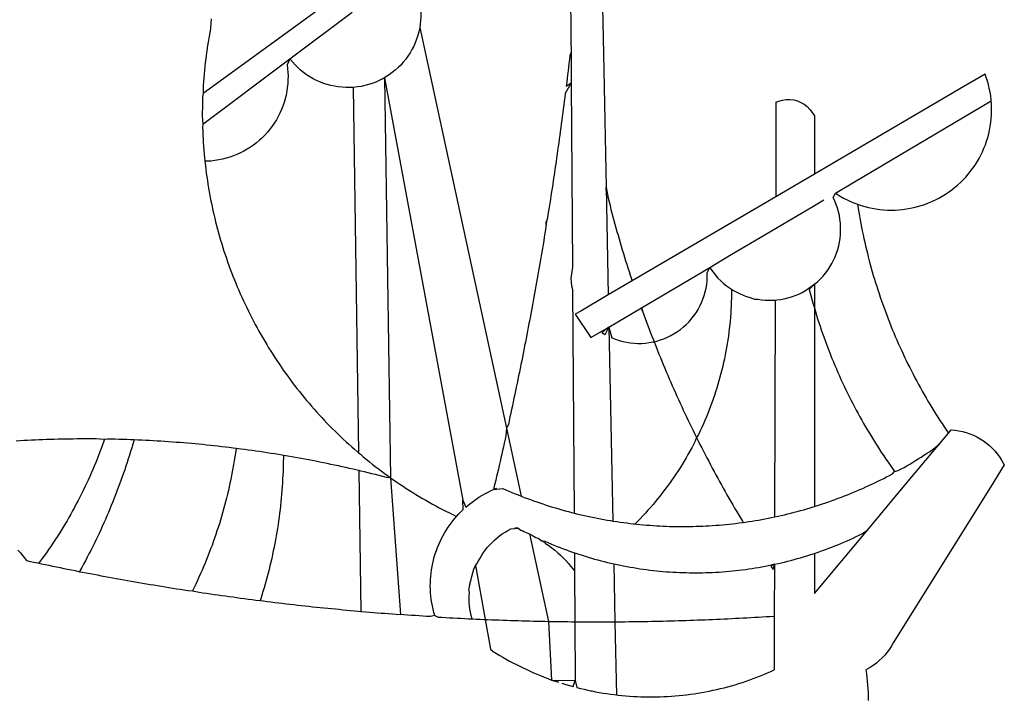
# Model space of a CAD drawing. Extents: x 190141 to 190364, y 1666889 to 1667204.
# Drawn here: x 190256 to 190258, y 1666928 to 1666929 of the extents above; entities that cross this region are included whole.
import ezdxf

# ---------------------------------------------------------------- set-up
doc = ezdxf.new("R2010")
doc.units = 0
doc.header["$LTSCALE"] = 0.5
doc.header["$MEASUREMENT"] = 0
doc.layers.add('BRAZAO', color=7, linetype='CONTINUOUS')

# ---------------------------------------------------------------- blocks, each defined once
blk = doc.blocks.new('Logo_Prefeitura')
at = {"layer": 'BRAZAO'}
for points in [[(-9.96, -689.33), (-10.02, -690.06), (-10.1, -691.22), (-10.23, -691.94), (-10.36, -692.66), (-10.49, -693.39), (-10.61, -694.11), (-10.72, -694.84), (-10.82, -695.56), (-10.92, -696.29), (-11.02, -697.01), (-11.1, -697.74), (-11.19, -698.47), (-11.26, -699.2), (-11.33, -699.93), (-11.39, -700.66), (-11.45, -701.39), (-11.5, -702.13), (-11.54, -702.86), (-11.53, -703.65)], [(59.06, -672.9), (59.2, -693.51)], [(64.93, -671.95), (65.42, -696.02)], [(17.04, -682.85), (-11.53, -703.65)], [(29.78, -684.57), (29.97, -685.28), (30.12, -686), (30.23, -686.73), (30.31, -687.46), (30.34, -688.19), (30.34, -688.92), (30.3, -689.65), (30.22, -690.38), (30.13, -690.95)], [(5.16, -696.98), (17.12, -688.01)], [(30.13, -690.95), (29.95, -691.82), (29.76, -692.53), (29.53, -693.23), (29.26, -693.91), (28.96, -694.58), (28.63, -695.23), (28.26, -695.87), (27.86, -696.48), (27.43, -697.07), (26.96, -697.64), (26.47, -698.19), (25.95, -698.7), (25.4, -699.19), (24.83, -699.65), (24.24, -700.08), (23.62, -700.48), (23.33, -700.65)], [(30.13, -690.95), (46.83, -768.04)], [(59.2, -693.51), (59.2, -694.24), (59.21, -694.96), (59.21, -695.69)], [(59.21, -695.69), (58.98, -696.42), (58.9, -697.15), (58.81, -697.88), (58.73, -698.61), (58.64, -699.34), (58.55, -700.06), (58.46, -700.79), (58.37, -701.52), (58.28, -702.25), (59.25, -701.6)], [(59.21, -695.69), (59.25, -701.6)], [(65.42, -696.02), (65.94, -721.67)], [(-11.58, -709.55), (5.16, -696.98)], [(5.16, -696.98), (4.62, -698.14), (4.72, -698.86), (4.77, -699.6), (4.8, -700.33), (4.79, -701.06), (4.75, -701.79), (4.67, -702.52), (4.57, -703.25), (4.43, -703.97), (4.25, -704.68), (4.05, -705.38), (3.81, -706.08), (3.54, -706.76), (3.25, -707.43), (2.92, -708.09), (2.56, -708.73), (2.17, -709.35), (1.76, -709.96), (1.32, -710.54), (0.85, -711.11), (0.36, -711.65), (-0.16, -712.17), (-0.7, -712.67), (-1.26, -713.14), (-1.84, -713.59), (-2.44, -714.01), (-3.06, -714.4), (-3.7, -714.76), (-4.35, -715.1), (-5.02, -715.4), (-5.7, -715.67), (-6.39, -715.92), (-7.09, -716.13), (-7.81, -716.31), (-8.52, -716.45), (-9.25, -716.57), (-9.98, -716.65), (-10.71, -716.69), (-11.18, -716.7)], [(17.33, -702.49), (16.67, -702.52), (15.93, -702.52), (15.2, -702.48), (14.47, -702.4), (13.75, -702.29), (13.03, -702.13), (12.32, -701.94), (11.63, -701.72), (10.94, -701.45), (10.27, -701.15), (9.62, -700.82), (8.99, -700.45), (8.37, -700.05), (7.78, -699.62), (7.21, -699.16), (6.67, -698.66), (6.15, -698.14), (5.66, -697.6), (5.16, -696.98)], [(138.81, -699.93), (134.71, -702.33)], [(139.99, -705.09), (139.97, -704.86), (139.88, -704.13), (139.76, -703.41), (139.62, -702.69), (139.45, -701.97), (139.25, -701.27), (139.03, -700.57), (138.81, -699.93)], [(23.33, -700.65), (21.66, -701.47), (20.98, -701.73), (20.28, -701.96), (19.57, -702.15), (18.85, -702.3), (18.13, -702.41), (17.33, -702.49)], [(23.33, -700.65), (22.99, -700.84), (23.33, -700.65)], [(23.33, -700.65), (38.41, -781.83)], [(23.33, -700.65), (24.5, -777.53)], [(59.25, -701.6), (58.1, -703.7), (58.01, -704.43), (57.91, -705.16), (57.82, -705.88), (57.72, -706.61), (57.63, -707.34), (57.53, -708.07), (57.44, -708.79), (57.34, -709.52), (57.24, -710.25), (57.14, -710.97), (57.04, -711.7), (56.94, -712.43), (56.84, -713.15), (56.74, -713.88), (56.63, -714.61), (56.53, -715.33), (56.43, -716.06), (56.32, -716.78), (56.22, -717.51), (56.11, -718.23), (56, -718.96), (55.89, -719.69), (55.79, -720.41), (55.68, -721.14), (55.57, -721.86), (55.46, -722.59), (55.34, -723.31), (55.23, -724.04), (55.12, -724.76), (55.01, -725.49), (54.89, -726.21), (54.78, -726.93), (54.66, -727.66), (54.5, -728.22)], [(59.25, -701.6), (59.49, -737.07)], [(-11.53, -703.65), (-11.61, -704.32), (-11.63, -705.06), (-11.65, -705.79), (-11.66, -706.52), (-11.67, -707.26), (-11.67, -707.99), (-11.66, -708.72), (-11.58, -709.55)], [(17.33, -702.49), (18.36, -772.74)], [(134.71, -702.33), (108.21, -717.87)], [(98.61, -705.36), (98.55, -723.53)], [(98.61, -705.36), (99.14, -705.13), (99.84, -704.92), (100.57, -704.81), (101.3, -704.8), (101.3, -704.8), (102.02, -704.89), (102.73, -705.08), (103.41, -705.37), (104.04, -705.74), (104.61, -706.2), (105.12, -706.73), (105.54, -707.33), (106, -707.99)], [(113.67, -720.67), (139.99, -705.09)], [(114.25, -724.94), (114.98, -725.19), (115.68, -725.4), (116.39, -725.58), (117.11, -725.73), (117.83, -725.86), (118.56, -725.95), (119.29, -726.03), (120.02, -726.07), (120.75, -726.08), (121.49, -726.07), (122.22, -726.03), (122.95, -725.96), (123.67, -725.87), (124.4, -725.74), (125.12, -725.59), (125.83, -725.41), (126.53, -725.21), (127.23, -724.98), (127.91, -724.72), (128.59, -724.44), (129.25, -724.13), (129.91, -723.79), (130.55, -723.43), (131.17, -723.05), (131.78, -722.64), (132.38, -722.21), (132.95, -721.76), (133.51, -721.29), (134.06, -720.79), (134.58, -720.28), (135.08, -719.74), (135.56, -719.19), (136.02, -718.62), (136.46, -718.03), (136.88, -717.43), (137.27, -716.81), (137.64, -716.17), (137.98, -715.53), (138.3, -714.87), (138.59, -714.19), (138.86, -713.51), (139.1, -712.82), (139.32, -712.12), (139.51, -711.41), (139.67, -710.69), (139.8, -709.97), (139.91, -709.25), (139.99, -708.52), (140.04, -707.79), (140.06, -707.05), (140.06, -706.32), (140.03, -705.59), (139.99, -705.09)], [(-11.58, -709.55), (-11.63, -710.19), (-11.6, -710.92), (-11.57, -711.66), (-11.53, -712.39), (-11.49, -713.12), (-11.44, -713.85), (-11.38, -714.58), (-11.32, -715.31), (-11.25, -716.04), (-11.18, -716.7)], [(106, -707.99), (106, -719.17)], [(-11.18, -716.7), (-11.09, -717.5), (-11, -718.23), (-10.91, -718.96), (-10.81, -719.68), (-10.7, -720.41), (-10.59, -721.13), (-10.47, -721.86), (-10.34, -722.58), (-10.21, -723.3), (-10.07, -724.02), (-9.93, -724.74), (-9.78, -725.46), (-9.63, -726.18), (-9.46, -726.89), (-9.29, -727.61), (-9.12, -728.32), (-8.94, -729.03), (-8.75, -729.74), (-8.56, -730.44), (-8.36, -731.15), (-8.16, -731.86), (-7.95, -732.56), (-7.73, -733.26), (-7.51, -733.96), (-7.28, -734.65), (-7.04, -735.35), (-6.8, -736.04), (-6.56, -736.73), (-6.3, -737.42), (-6.05, -738.11), (-5.78, -738.79), (-5.51, -739.47), (-5.24, -740.15), (-4.95, -740.83), (-4.67, -741.5), (-4.37, -742.18), (-4.07, -742.85), (-3.77, -743.51), (-3.46, -744.18), (-3.14, -744.84), (-2.82, -745.5), (-2.5, -746.16), (-2.16, -746.81), (-1.82, -747.46), (-1.48, -748.11), (-1.13, -748.75), (-0.78, -749.39), (-0.41, -750.03), (-0.05, -750.67), (0.32, -751.3), (0.7, -751.93), (1.08, -752.56), (1.47, -753.18), (1.86, -753.8), (2.26, -754.41), (2.66, -755.03), (3.07, -755.64), (3.48, -756.24), (3.9, -756.84), (4.33, -757.44), (4.76, -758.04), (5.19, -758.63), (5.63, -759.21), (6.07, -759.8), (6.52, -760.38), (6.98, -760.95), (7.44, -761.53), (7.9, -762.09), (8.37, -762.66), (8.84, -763.22), (9.32, -763.77), (9.8, -764.33), (10.29, -764.87), (10.78, -765.42), (11.28, -765.96), (11.78, -766.49), (12.29, -767.02), (12.8, -767.55), (13.32, -768.07), (13.84, -768.59), (14.36, -769.1), (14.89, -769.61), (15.42, -770.11), (15.96, -770.61), (16.5, -771.11), (17.04, -771.6), (17.59, -772.08), (18.15, -772.56), (18.36, -772.74)], [(106, -719.17), (98.55, -723.53)], [(108.21, -717.87), (106, -719.17)], [(110.05, -722.81), (113.67, -720.67)], [(65.94, -721.67), (66.36, -742.4)], [(65.94, -721.67), (66.34, -723.81), (66.52, -724.52), (66.7, -725.23), (66.88, -725.94), (67.07, -726.65), (67.26, -727.35), (67.45, -728.06), (67.64, -728.77), (67.84, -729.48), (68.04, -730.18), (68.24, -730.89), (68.44, -731.59), (68.65, -732.3), (68.85, -733), (69.06, -733.7), (69.28, -734.4), (69.49, -735.11), (69.71, -735.81), (69.92, -736.51), (70.15, -737.21), (70.37, -737.91), (70.59, -738.6), (70.82, -739.3), (70.96, -739.71)], [(65.94, -721.67), (65.96, -722.38), (65.94, -721.67)], [(106, -740.3), (106.64, -739.82), (107.16, -739.31), (107.66, -738.77), (108.13, -738.2), (108.57, -737.61), (108.97, -737), (109.34, -736.37), (109.68, -735.72), (109.98, -735.05), (110.25, -734.37), (110.48, -733.67), (110.67, -732.96), (110.82, -732.24), (110.93, -731.52), (111.01, -730.79), (111.04, -730.06), (111.04, -729.32), (111, -728.59), (110.91, -727.86), (110.79, -727.14), (110.63, -726.42), (110.43, -725.72), (110.2, -725.02), (109.92, -724.34), (109.61, -723.68), (110.05, -722.81)], [(110.05, -722.81), (110.34, -723.01), (110.97, -723.4), (111.61, -723.76), (112.26, -724.09), (112.92, -724.41), (113.6, -724.69), (114.25, -724.94)], [(98.55, -723.53), (70.96, -739.71)], [(106, -725.21), (107.81, -724.13)], [(102.4, -727.33), (106, -725.21)], [(114.25, -724.94), (114.39, -725.77), (114.51, -726.5), (114.63, -727.22), (114.76, -727.94), (114.9, -728.66), (115.04, -729.38), (115.19, -730.1), (115.34, -730.82), (115.5, -731.53), (115.66, -732.25), (115.82, -732.96), (115.99, -733.68), (116.17, -734.39), (116.35, -735.1), (116.53, -735.81), (116.72, -736.52), (116.92, -737.22), (117.12, -737.93), (117.32, -738.63), (117.53, -739.34), (117.75, -740.04), (117.97, -740.74), (118.19, -741.44), (118.42, -742.13), (118.65, -742.83), (118.89, -743.52), (119.13, -744.21), (119.38, -744.9), (119.63, -745.59), (119.89, -746.28), (120.15, -746.97), (120.42, -747.65), (120.69, -748.33), (120.97, -749.01), (121.25, -749.69), (121.53, -750.36), (121.82, -751.04), (122.12, -751.71), (122.42, -752.38), (122.72, -753.04), (123.03, -753.71), (123.34, -754.37), (123.66, -755.03), (123.98, -755.69), (124.31, -756.35), (124.64, -757), (124.97, -757.66), (125.32, -758.31), (125.66, -758.95), (126.01, -759.6), (126.36, -760.24), (126.72, -760.88), (127.08, -761.52), (127.45, -762.15), (127.82, -762.79), (128.19, -763.42), (128.57, -764.05), (128.96, -764.67), (129.35, -765.29), (129.74, -765.91), (130.13, -766.53), (130.53, -767.14), (130.94, -767.75), (131.35, -768.36), (131.76, -768.97)], [(54.5, -728.22), (54.31, -729.83), (54.19, -730.55), (54.07, -731.28), (53.95, -732), (53.83, -732.72), (53.71, -733.45), (53.58, -734.17), (53.46, -734.89), (53.34, -735.62), (53.21, -736.34), (53.09, -737.06), (52.96, -737.78), (52.83, -738.51), (52.71, -739.23), (52.58, -739.95), (52.45, -740.67), (52.32, -741.39), (52.19, -742.12), (52.06, -742.84), (51.93, -743.56), (51.79, -744.28), (51.66, -745), (51.53, -745.72), (51.39, -746.44), (51.26, -747.16), (51.12, -747.88), (50.98, -748.61), (50.84, -749.33), (50.71, -750.04), (50.57, -750.76), (50.43, -751.48), (50.29, -752.2), (50.14, -752.92), (50, -753.64), (49.86, -754.36), (49.72, -755.08), (49.57, -755.8), (49.43, -756.52), (49.28, -757.24), (49.13, -757.96), (48.99, -758.68), (48.84, -759.39), (48.69, -760.11), (48.54, -760.83), (48.39, -761.55), (48.24, -762.27), (48.09, -762.98), (47.94, -763.7), (47.78, -764.42), (47.63, -765.14), (47.47, -765.85), (47.32, -766.57), (47.16, -767.29), (46.83, -768.04)], [(54.5, -728.22), (54.43, -728.87), (54.45, -728.42), (54.5, -728.22)], [(98.53, -729.62), (102.4, -727.33)], [(89.7, -734.84), (98.53, -729.62)], [(85.86, -737.11), (89.7, -734.84)], [(59.49, -737.07), (59.16, -739.2), (59.21, -739.93), (59.31, -740.66), (59.52, -741.38)], [(72.74, -744.87), (85.86, -737.11)], [(82.46, -746.87), (82.83, -746.41), (83.25, -745.81), (83.63, -745.18), (83.98, -744.54), (84.3, -743.88), (84.57, -743.2), (84.81, -742.5), (85.01, -741.8), (85.17, -741.08), (85.29, -740.36), (85.37, -739.63), (85.4, -738.9), (85.4, -738.17), (85.86, -737.11)], [(85.86, -737.11), (86.08, -737.46), (86.51, -738.05), (86.97, -738.62), (87.46, -739.17), (87.98, -739.69), (88.53, -740.18), (89.1, -740.64), (89.69, -741.06), (90.05, -741.3)], [(70.96, -739.71), (66.36, -742.4)], [(59.52, -741.38), (59.8, -784.34)], [(90.05, -741.3), (90.06, -741.55), (90.05, -742.28), (90.04, -743.02), (90.02, -743.75), (89.99, -744.48), (89.95, -745.21)], [(90.05, -741.3), (90.31, -741.46), (90.95, -741.82), (91.6, -742.15), (92.28, -742.44), (92.97, -742.7), (93.67, -742.92), (94.45, -743.23)], [(98.48, -743.38), (98.75, -743.36), (99.48, -743.27), (100.2, -743.14), (100.91, -742.97), (101.61, -742.76), (102.31, -742.51), (102.98, -742.23), (103.64, -741.91), (104.28, -741.56), (106, -740.3)], [(106, -740.3), (104.99, -741.36), (105.18, -742.07), (105.37, -742.78), (105.56, -743.49), (105.76, -744.2), (106, -744.9)], [(106, -740.3), (105.51, -740.75), (106, -740.3)], [(106, -740.3), (106, -744.9)], [(66.36, -742.4), (61.1, -745.49)], [(94.45, -743.23), (95.1, -743.24), (95.82, -743.34), (96.55, -743.4), (97.28, -743.43), (98.02, -743.42), (98.48, -743.38)], [(98.48, -743.38), (98.34, -785.06)], [(61.1, -745.49), (60.03, -746.11), (63.03, -750.61), (66.49, -748.57)], [(66.49, -748.57), (72.74, -744.87)], [(72.74, -744.87), (73.22, -746.23), (73.47, -746.92), (73.73, -747.61), (73.98, -748.29), (74.24, -748.98), (74.5, -749.67), (74.77, -750.35), (75.03, -751.04), (75.17, -751.39)], [(72.74, -744.87), (72.97, -745.54), (72.74, -744.87)], [(89.95, -745.21), (89.9, -745.95), (89.85, -746.68), (89.78, -747.41), (89.71, -748.14), (89.63, -748.87), (89.54, -749.59), (89.45, -750.32), (89.34, -751.05), (89.23, -751.77), (89.11, -752.49), (88.97, -753.22), (88.84, -753.94), (88.69, -754.66), (88.53, -755.37), (88.37, -756.09), (88.2, -756.8), (88.02, -757.51), (87.83, -758.22), (87.63, -758.93), (87.43, -759.63), (87.22, -760.33), (87, -761.03), (86.77, -761.73), (86.53, -762.42), (86.29, -763.12), (86.03, -763.8), (85.77, -764.49), (85.5, -765.17), (85.23, -765.85), (84.95, -766.53), (84.65, -767.2), (84.35, -767.87), (84.05, -768.54), (83.73, -769.2), (83.34, -769.81)], [(106, -744.9), (106.4, -746.3), (106.62, -747), (106.84, -747.7), (107.07, -748.4), (107.31, -749.09), (107.54, -749.78), (107.79, -750.48), (108.04, -751.17), (108.29, -751.85), (108.55, -752.54), (108.82, -753.22), (109.09, -753.91), (109.36, -754.59), (109.64, -755.27), (109.92, -755.94), (110.21, -756.62), (110.5, -757.29), (110.8, -757.96), (111.1, -758.63), (111.41, -759.29), (111.72, -759.96), (112.04, -760.62), (112.36, -761.28), (112.68, -761.94), (113.02, -762.59), (113.35, -763.24), (113.69, -763.89), (114.03, -764.54), (114.38, -765.19), (114.74, -765.83), (115.09, -766.47), (115.46, -767.11), (115.82, -767.74), (116.19, -768.37), (116.57, -769), (116.95, -769.63), (117.34, -770.26), (117.72, -770.88), (118.12, -771.5), (118.52, -772.11), (118.92, -772.73), (119.32, -773.34), (119.73, -773.94), (120.15, -774.55), (120.57, -775.15), (120.99, -775.75), (121.42, -776.34)], [(106, -744.9), (106, -783.07)], [(75.17, -751.39), (75.69, -751.27), (76.39, -751.06), (77.08, -750.81), (77.75, -750.52), (78.41, -750.2), (79.05, -749.84), (79.67, -749.44), (80.26, -749.01), (80.83, -748.55), (81.37, -748.06), (81.89, -747.54), (82.46, -746.87)], [(66.49, -748.57), (65.14, -749.61), (65.76, -749.99), (66.49, -748.57)], [(66.49, -748.57), (67.25, -785.86)], [(66.49, -748.57), (67.07, -750.65), (67.75, -750.92), (68.45, -751.15), (69.16, -751.35), (69.87, -751.5), (70.6, -751.61), (71.33, -751.69), (72.06, -751.72), (72.79, -751.71), (73.52, -751.66), (74.25, -751.57), (74.97, -751.44), (75.17, -751.39)], [(75.17, -751.39), (75.3, -751.72), (75.57, -752.4), (75.84, -753.08), (76.11, -753.76), (76.39, -754.44), (76.67, -755.12), (76.95, -755.8), (77.23, -756.47), (77.52, -757.15), (77.8, -757.82), (78.09, -758.5), (78.38, -759.17), (78.68, -759.84), (78.97, -760.51), (79.27, -761.19), (79.57, -761.85), (79.87, -762.52), (80.18, -763.19), (80.48, -763.86), (80.79, -764.52), (81.1, -765.19), (81.42, -765.85), (81.73, -766.51), (82.05, -767.17), (82.37, -767.83), (82.69, -768.49), (83.01, -769.15), (83.34, -769.81)], [(46.83, -768.04), (46.69, -769.43), (46.53, -770.15), (46.37, -770.87), (46.21, -771.58), (46.05, -772.3), (45.89, -773.01), (45.73, -773.73), (45.56, -774.44), (45.4, -775.16), (45.24, -775.87), (45.07, -776.59), (44.9, -777.3), (44.74, -778.02), (44.57, -778.73), (44.4, -779.44), (44.31, -779.82)], [(46.83, -768.04), (49.65, -781.07)], [(131.76, -768.97), (132.31, -768.32), (132.31, -768.32), (133.04, -768.39), (133.76, -768.5), (134.48, -768.65), (135.19, -768.85), (135.88, -769.09), (136.56, -769.37), (137.22, -769.69), (137.86, -770.05), (138.47, -770.44), (139.06, -770.88), (139.63, -771.35), (140.17, -771.85), (140.67, -772.38), (141.14, -772.94), (141.58, -773.53), (141.98, -774.14), (142.5, -775.07), (139.83, -779.35)], [(-30.47, -770.16), (-31.35, -770.1), (-32.08, -770.09), (-32.81, -770.09), (-33.55, -770.08), (-34.28, -770.08), (-34.28, -770.08), (-35.01, -770.09), (-35.75, -770.09), (-36.48, -770.1), (-37.21, -770.11), (-37.95, -770.12), (-38.68, -770.13), (-39.41, -770.15), (-40.15, -770.17), (-40.88, -770.19), (-41.61, -770.21), (-42.35, -770.24), (-43.08, -770.26), (-43.81, -770.29), (-44.54, -770.33), (-45.28, -770.36), (-46.01, -770.4), (-46.74, -770.44), (-47.47, -770.48)], [(-30.47, -770.16), (-30.6, -770.52), (-30.84, -771.21), (-31.1, -771.9), (-31.35, -772.58), (-31.62, -773.27), (-31.89, -773.95), (-32.16, -774.63), (-32.44, -775.31), (-32.73, -775.98), (-33.02, -776.66), (-33.32, -777.33), (-33.62, -777.99), (-33.93, -778.66), (-34.24, -779.32), (-34.56, -779.98), (-34.89, -780.64), (-35.22, -781.29), (-35.56, -781.94), (-35.9, -782.59), (-36.24, -783.24), (-36.6, -783.88), (-36.95, -784.52), (-37.32, -785.16), (-37.68, -785.8), (-38.06, -786.43), (-38.44, -787.05), (-38.82, -787.68), (-39.21, -788.3), (-39.6, -788.92), (-40, -789.54), (-40.41, -790.15), (-40.82, -790.76), (-41.23, -791.36), (-41.65, -791.96), (-42.07, -792.56), (-42.5, -793.15), (-42.94, -793.75), (-43.11, -793.97)], [(-24.8, -770.27), (-25.05, -771.1), (-25.25, -771.81), (-25.47, -772.51), (-25.68, -773.21), (-25.9, -773.91), (-26.13, -774.61), (-26.36, -775.3), (-26.59, -776), (-26.83, -776.69), (-27.07, -777.38), (-27.32, -778.07), (-27.57, -778.76), (-27.83, -779.45), (-28.09, -780.14), (-28.35, -780.82), (-28.62, -781.5), (-28.89, -782.19), (-29.17, -782.87), (-29.45, -783.54), (-29.73, -784.22), (-30.02, -784.89), (-30.31, -785.57), (-30.61, -786.24), (-30.91, -786.9), (-31.21, -787.57), (-31.52, -788.24), (-31.84, -788.9), (-32.15, -789.56), (-32.48, -790.22), (-32.8, -790.88), (-33.13, -791.53), (-33.46, -792.19), (-33.8, -792.84), (-34.14, -793.49), (-34.49, -794.13), (-34.84, -794.78), (-35.19, -795.42), (-35.3, -795.61)], [(-24.8, -770.27), (-25.48, -770.24), (-26.21, -770.21), (-26.95, -770.19), (-27.68, -770.17), (-28.41, -770.15), (-29.15, -770.13), (-29.88, -770.12), (-29.88, -770.12), (-30.47, -770.16)], [(-5.19, -771.9), (-5.75, -771.83), (-6.48, -771.74), (-7.21, -771.65), (-7.93, -771.57), (-8.66, -771.49), (-9.39, -771.41), (-10.12, -771.33), (-10.85, -771.25), (-11.58, -771.18), (-12.31, -771.11), (-13.04, -771.04), (-13.77, -770.98), (-14.5, -770.91), (-15.23, -770.85), (-15.96, -770.79), (-16.69, -770.74), (-17.43, -770.68), (-18.16, -770.63), (-18.89, -770.58), (-19.62, -770.53), (-20.35, -770.49), (-21.09, -770.45), (-21.82, -770.41), (-22.55, -770.37), (-23.28, -770.33), (-24.02, -770.3), (-24.8, -770.27)], [(83.34, -769.81), (83.08, -770.51), (82.74, -771.16), (82.4, -771.81), (82.04, -772.45), (81.69, -773.09), (81.32, -773.73), (80.94, -774.36), (80.56, -774.98), (80.17, -775.61), (79.78, -776.22), (79.37, -776.84), (78.96, -777.44), (78.55, -778.05), (78.12, -778.65), (77.69, -779.24), (77.25, -779.83), (76.81, -780.41), (76.36, -780.99), (75.9, -781.56), (75.44, -782.13), (74.97, -782.69), (74.49, -783.25), (74, -783.8), (73.51, -784.35), (73.02, -784.89), (72.52, -785.42), (72.01, -785.95), (71.53, -786.43)], [(83.34, -769.81), (83.67, -770.46), (84, -771.12), (84.33, -771.77), (84.66, -772.43), (85, -773.08), (85.34, -773.73), (85.68, -774.38), (86.02, -775.03), (86.36, -775.67), (86.71, -776.32), (87.06, -776.97), (87.41, -777.61), (87.76, -778.25), (88.12, -778.9), (88.47, -779.54), (88.83, -780.18), (89.19, -780.81), (89.56, -781.45), (89.92, -782.09), (90.29, -782.72), (90.66, -783.36), (91.03, -783.99), (91.4, -784.62), (91.78, -785.25), (92.15, -785.88), (92.3, -786.13)], [(130.08, -770.99), (131.76, -768.97)], [(-5.19, -771.9), (-5.32, -772.8), (-5.43, -773.53), (-5.54, -774.25), (-5.66, -774.98), (-5.79, -775.7), (-5.92, -776.42), (-6.06, -777.14), (-6.2, -777.86), (-6.35, -778.58), (-6.51, -779.29), (-6.67, -780.01), (-6.84, -780.72), (-7.01, -781.44), (-7.19, -782.15), (-7.38, -782.86), (-7.57, -783.57), (-7.77, -784.27), (-7.97, -784.98), (-8.18, -785.68), (-8.4, -786.38), (-8.62, -787.08), (-8.85, -787.78), (-9.08, -788.47), (-9.32, -789.17), (-9.56, -789.86), (-9.81, -790.55), (-10.07, -791.23), (-10.33, -791.92), (-10.59, -792.6), (-10.87, -793.28), (-11.15, -793.96), (-11.43, -794.64), (-11.72, -795.31), (-12.01, -795.98), (-12.31, -796.65), (-12.62, -797.32), (-12.93, -797.98), (-13.25, -798.64), (-13.57, -799.3)], [(3.91, -773.24), (3.69, -773.2), (2.96, -773.08), (2.24, -772.97), (1.51, -772.85), (0.79, -772.74), (0.06, -772.63), (-0.66, -772.52), (-1.39, -772.41), (-2.11, -772.31), (-2.84, -772.21), (-3.57, -772.11), (-4.29, -772.02), (-5.19, -771.9)], [(121.42, -776.34), (122.12, -776.17), (122.68, -775.86), (123.23, -775.55), (123.78, -775.23), (124.33, -774.9), (124.87, -774.58), (125.41, -774.24), (125.95, -773.91), (126.49, -773.57), (127.03, -773.22), (127.56, -772.88), (128.09, -772.53), (128.62, -772.17), (129.14, -771.81), (130.08, -770.99)], [(123.4, -778.99), (130.08, -770.99)], [(-47.12, -791.44), (-46.65, -792.01), (-46.18, -792.57), (-45.47, -793.47), (-44.75, -793.62), (-44.04, -793.77), (-43.32, -793.93), (-43.11, -793.97)], [(3.91, -773.24), (3.89, -774.87), (3.87, -775.6), (3.84, -776.34), (3.81, -777.07), (3.77, -777.8), (3.73, -778.53), (3.68, -779.27), (3.63, -780), (3.57, -780.73), (3.5, -781.46), (3.43, -782.19), (3.35, -782.92), (3.27, -783.65), (3.18, -784.37), (3.08, -785.1), (2.98, -785.83), (2.88, -786.55), (2.77, -787.28), (2.65, -788), (2.52, -788.72), (2.39, -789.45), (2.26, -790.17), (2.12, -790.89), (1.97, -791.61), (1.82, -792.32), (1.66, -793.04), (1.5, -793.75), (1.33, -794.47), (1.15, -795.18), (0.97, -795.89), (0.79, -796.6), (0.6, -797.31), (0.4, -798.01), (0.19, -798.72), (-0.01, -799.42), (-0.23, -800.12), (-0.45, -800.82), (-0.56, -801.17)], [(18.41, -776.16), (18.07, -776.08), (17.35, -775.91), (16.64, -775.75), (15.92, -775.59), (15.21, -775.43), (14.49, -775.27), (13.77, -775.12), (13.05, -774.97), (12.34, -774.82), (11.62, -774.67), (10.9, -774.53), (10.18, -774.38), (9.46, -774.24), (8.74, -774.1), (8.02, -773.97), (7.3, -773.84), (6.58, -773.7), (5.85, -773.57), (5.13, -773.45), (4.41, -773.32), (3.91, -773.24)], [(18.36, -772.74), (18.71, -773.04), (19.27, -773.51), (19.83, -773.98), (20.4, -774.44), (20.98, -774.9), (21.56, -775.35), (22.14, -775.79), (22.72, -776.24), (23.31, -776.67), (23.9, -777.11), (24.5, -777.53)], [(24.5, -777.53), (23.76, -777.49), (23.05, -777.3), (22.34, -777.12), (21.63, -776.94), (20.92, -776.76), (20.21, -776.59), (19.49, -776.42), (18.78, -776.25), (18.41, -776.16)], [(18.41, -776.16), (18.8, -803.23)], [(24.5, -777.53), (26.44, -803.83)], [(24.5, -777.53), (25.71, -778.37), (26.31, -778.78), (26.92, -779.19), (27.54, -779.59), (28.16, -779.98), (28.78, -780.37), (29.4, -780.76), (30.03, -781.14), (30.66, -781.51), (31.29, -781.88), (31.93, -782.24), (32.57, -782.6), (33.21, -782.95), (33.86, -783.3), (34.51, -783.64), (35.16, -783.98), (35.82, -784.31), (36.47, -784.63), (37.17, -785.01)], [(106, -783.07), (106.37, -782.96), (106.98, -782.76), (107.58, -782.56), (108.19, -782.36), (108.79, -782.15), (109.39, -781.94), (109.99, -781.73), (110.58, -781.5), (111.18, -781.28), (111.77, -781.05), (112.36, -780.82), (112.95, -780.58), (113.54, -780.33), (114.13, -780.09), (114.71, -779.83), (115.29, -779.58), (115.87, -779.32), (116.45, -779.05), (117.03, -778.79), (117.6, -778.51), (118.17, -778.23), (118.74, -777.95), (119.31, -777.67), (119.88, -777.38), (120.44, -777.08), (121, -776.78), (121.42, -776.34)], [(38.41, -781.83), (38.97, -783.21), (39.45, -782.79), (39.95, -782.4), (40.46, -782.02), (40.98, -781.65), (41.51, -781.3), (42.05, -780.97), (42.61, -780.66), (43.17, -780.36), (43.74, -780.08), (44.31, -779.82)], [(44.31, -779.82), (44.91, -779.58), (44.31, -779.82)], [(44.31, -779.82), (46.1, -779.61), (46.68, -779.87), (47.27, -780.12), (47.86, -780.37), (48.44, -780.61), (49.03, -780.85), (49.65, -781.07)], [(139.83, -779.35), (121.16, -809.25), (120.79, -809.89), (120.4, -810.5), (119.96, -811.09), (119.5, -811.66), (119, -812.19), (118.47, -812.7), (117.91, -813.18), (117.32, -813.62), (116.71, -814.03), (115.9, -814.49), (116, -815.22), (116.09, -815.95), (116.16, -816.68), (116.23, -817.41), (116.28, -818.14), (116.31, -818.87), (116.34, -819.61), (116.35, -820.34)], [(116.17, -787.64), (123.4, -778.99)], [(49.65, -781.07), (50.22, -781.31), (50.81, -781.53), (51.41, -781.75), (52.01, -781.97), (52.61, -782.18), (53.21, -782.39), (53.81, -782.59), (54.42, -782.79), (55.02, -782.98), (55.63, -783.17), (56.24, -783.35), (56.85, -783.53), (57.46, -783.71), (58.07, -783.88), (58.69, -784.05), (59.3, -784.21), (59.8, -784.34)], [(37.17, -785.01), (37.6, -784.53), (38.04, -784.08), (38.5, -783.64), (38.41, -781.83)], [(98.34, -785.06), (99, -784.93), (99.62, -784.79), (100.24, -784.65), (100.86, -784.5), (101.48, -784.35), (102.1, -784.19), (102.71, -784.02), (103.32, -783.86), (103.94, -783.69), (104.55, -783.51), (105.16, -783.33), (105.77, -783.15), (106, -783.07)], [(33.01, -804.05), (32.83, -803.44), (32.68, -802.82), (32.55, -802.2), (32.43, -801.57), (32.34, -800.95), (32.26, -800.31), (32.21, -799.68), (32.17, -799.04), (32.16, -798.41), (32.17, -797.77), (32.19, -797.14), (32.24, -796.5), (32.3, -795.87), (32.39, -795.24), (32.5, -794.61), (32.62, -793.99), (32.77, -793.37), (32.93, -792.76), (33.12, -792.15), (33.32, -791.54), (33.54, -790.95), (33.79, -790.36), (34.05, -789.78), (34.32, -789.21), (34.62, -788.65), (34.93, -788.09), (35.27, -787.55), (35.61, -787.02), (35.98, -786.5), (36.36, -785.99), (36.76, -785.49), (37.17, -785.01)], [(59.8, -784.34), (60.54, -784.52), (61.16, -784.67), (61.78, -784.81), (62.4, -784.95), (63.02, -785.08), (63.64, -785.21), (64.26, -785.33), (64.89, -785.45), (65.51, -785.57), (66.14, -785.68), (66.77, -785.79), (67.25, -785.86)], [(92.3, -786.13), (92.75, -786.06), (93.37, -785.97), (94, -785.87), (94.63, -785.77), (95.26, -785.67), (95.89, -785.55), (96.51, -785.44), (97.13, -785.32), (97.76, -785.19), (98.34, -785.06)], [(40.84, -794.42), (41.11, -794.1), (41.39, -793.53), (41.71, -792.98), (42.04, -792.44), (42.4, -791.91), (42.78, -791.4), (43.18, -790.91), (43.6, -790.43), (44.04, -789.98), (44.5, -789.54), (44.98, -789.12), (45.48, -788.72), (45.99, -788.34), (46.52, -787.99), (47.06, -787.66), (47.62, -787.35), (49.03, -787.25)], [(49.03, -787.25), (48.41, -787.26), (49.03, -787.25)], [(49.03, -787.25), (49.55, -787.6), (49.82, -787.7), (50.14, -787.87), (50.48, -788.02), (50.73, -788.12), (51.22, -788.33)], [(67.25, -785.86), (68.03, -785.98), (68.65, -786.08), (69.28, -786.16), (69.92, -786.24), (70.55, -786.32), (71.18, -786.4), (71.53, -786.43)], [(71.53, -786.43), (71.81, -786.46), (72.44, -786.53), (73.08, -786.59), (73.71, -786.64), (74.35, -786.69), (74.98, -786.73), (75.61, -786.78), (76.25, -786.81), (76.88, -786.84), (77.52, -786.87), (78.16, -786.89), (78.79, -786.9), (79.43, -786.92), (80.06, -786.92), (80.7, -786.92), (81.34, -786.92), (81.97, -786.91), (82.61, -786.9), (83.24, -786.88), (83.88, -786.86), (84.52, -786.84), (85.15, -786.81), (85.79, -786.77), (86.42, -786.73), (87.06, -786.68), (87.69, -786.63), (88.32, -786.58), (88.96, -786.52), (89.59, -786.46), (90.22, -786.39), (90.85, -786.31), (91.48, -786.24), (92.3, -786.13)], [(51.22, -788.33), (54.87, -805.15)], [(51.22, -788.33), (51.8, -788.67), (52.44, -789.01), (53.02, -789.23), (53.51, -789.64), (53.72, -789.67)], [(106, -799.82), (116.17, -787.64)], [(106, -792.09), (106.34, -791.97), (106.94, -791.76), (107.54, -791.55), (108.14, -791.33), (108.74, -791.11), (109.33, -790.88), (109.92, -790.64), (110.51, -790.41), (111.1, -790.16), (111.68, -789.91), (112.27, -789.66), (112.85, -789.4), (113.43, -789.13), (114, -788.86), (114.57, -788.59), (115.14, -788.31), (116.17, -787.64)], [(53.72, -789.67), (54.32, -790.16), (54.92, -790.58), (55.51, -791.02), (56.08, -791.48), (56.64, -791.95), (57.18, -792.45), (57.71, -792.96), (58.22, -793.48), (58.72, -794.02), (59.19, -794.58), (59.65, -795.15), (59.88, -795.45)], [(53.72, -789.67), (54.18, -789.75), (54.76, -790), (55.35, -790.25), (55.93, -790.49), (56.52, -790.73), (57.12, -790.96), (57.71, -791.19), (58.31, -791.41), (58.9, -791.63), (59.5, -791.84), (59.85, -791.96)], [(59.85, -791.96), (60.11, -792.04), (60.71, -792.25), (61.32, -792.44), (61.92, -792.63), (62.53, -792.82), (63.14, -792.99), (63.75, -793.17), (64.37, -793.34), (64.98, -793.5), (65.6, -793.66), (66.22, -793.81), (66.83, -793.95), (67.42, -794.09)], [(59.85, -791.96), (59.88, -795.45)], [(98.31, -794.18), (99, -794.04), (99.62, -793.9), (100.24, -793.75), (100.86, -793.6), (101.47, -793.44), (102.09, -793.27), (102.7, -793.1), (103.31, -792.93), (103.92, -792.75), (104.53, -792.56), (105.14, -792.37), (105.74, -792.17), (106, -792.09)], [(106, -792.09), (106, -799.82)], [(-43.11, -793.97), (-42.6, -794.08), (-41.89, -794.23), (-41.17, -794.38), (-40.45, -794.53), (-39.73, -794.68), (-39.01, -794.82), (-38.29, -794.97), (-37.57, -795.11), (-36.85, -795.26), (-36.14, -795.4), (-35.3, -795.61)], [(39.59, -798.92), (39.71, -798.65), (39.7, -798.31), (39.82, -797.94), (39.84, -797.7), (40.04, -797.09), (40.15, -796.52), (40.34, -795.81), (40.52, -795.1), (40.84, -794.42)], [(40.84, -794.42), (42.67, -804.78)], [(67.42, -794.09), (67.64, -805.23)], [(67.42, -794.09), (68.08, -794.23), (68.7, -794.36), (69.32, -794.49), (69.95, -794.6), (70.57, -794.72), (71.2, -794.83), (71.83, -794.93), (72.46, -795.03), (73.09, -795.12), (73.72, -795.2), (74.35, -795.28), (74.98, -795.36), (75.61, -795.43), (76.24, -795.49), (76.88, -795.55), (77.51, -795.6), (78.15, -795.65), (78.78, -795.69), (79.42, -795.72), (80.05, -795.75), (80.69, -795.78), (81.32, -795.79), (81.96, -795.81), (82.6, -795.82), (83.23, -795.82), (83.87, -795.81), (84.5, -795.8), (85.14, -795.79), (85.78, -795.77), (86.41, -795.74), (87.05, -795.71), (87.68, -795.67), (88.32, -795.63), (88.95, -795.58), (89.58, -795.53), (90.22, -795.47), (90.85, -795.4), (91.48, -795.33), (92.11, -795.25), (92.74, -795.17), (93.37, -795.08), (94, -794.99), (94.63, -794.89), (95.26, -794.79), (95.89, -794.68), (96.51, -794.56), (97.13, -794.44), (98.31, -794.18)], [(98.31, -794.18), (97.64, -794.55), (98.05, -795.17), (98.31, -794.18)], [(98.31, -794.18), (97.76, -794.31), (98.31, -794.18)], [(98.31, -794.18), (98.28, -804.14)], [(-35.3, -795.61), (-34.7, -795.68), (-33.98, -795.82), (-33.26, -795.96), (-32.54, -796.1), (-31.81, -796.23), (-31.09, -796.37), (-30.37, -796.5), (-29.65, -796.64), (-28.93, -796.77), (-28.21, -796.9), (-27.49, -797.03), (-26.77, -797.16), (-26.04, -797.29), (-25.32, -797.42), (-24.6, -797.54), (-23.88, -797.67), (-23.15, -797.79), (-22.43, -797.92), (-21.71, -798.04), (-20.98, -798.16), (-20.26, -798.28), (-19.54, -798.4), (-18.81, -798.52), (-18.09, -798.63), (-17.36, -798.75), (-16.64, -798.87), (-15.92, -798.98), (-15.19, -799.09), (-14.47, -799.2), (-13.57, -799.3)], [(59.88, -795.45), (59.94, -805.22)], [(-13.57, -799.3), (-12.29, -799.53), (-11.57, -799.64), (-10.84, -799.75), (-10.11, -799.86), (-9.39, -799.96), (-8.66, -800.06), (-7.94, -800.17), (-7.21, -800.27), (-6.48, -800.37), (-5.76, -800.47), (-5.03, -800.57), (-4.3, -800.67), (-3.58, -800.76), (-2.85, -800.86), (-2.12, -800.95), (-1.39, -801.05), (-0.56, -801.17)], [(40.18, -804.64), (40.02, -804.02), (39.89, -803.4), (39.78, -802.77), (39.7, -802.14), (39.65, -801.51), (39.62, -800.88), (39.63, -800.24), (39.66, -799.6), (39.59, -798.92)], [(-0.56, -801.17), (0.06, -801.23), (0.79, -801.32), (1.52, -801.41), (2.25, -801.5), (2.97, -801.59), (3.7, -801.67), (4.43, -801.76), (5.16, -801.84), (5.89, -801.93), (6.62, -802.01), (7.35, -802.09), (8.07, -802.17), (8.8, -802.25), (9.53, -802.33), (10.26, -802.4), (10.99, -802.48), (11.72, -802.55), (12.45, -802.63), (13.18, -802.7), (13.91, -802.77), (14.64, -802.84), (15.37, -802.91), (16.1, -802.98), (16.83, -803.05), (17.56, -803.12), (18.29, -803.18), (18.8, -803.23)], [(18.8, -803.23), (19.02, -803.25), (19.75, -803.31), (20.48, -803.37), (21.21, -803.44), (21.95, -803.5), (22.68, -803.56), (23.41, -803.61), (24.14, -803.67), (24.87, -803.73), (25.6, -803.78), (26.44, -803.83)], [(33.01, -804.05), (32.19, -804.24), (31.45, -804.19), (30.72, -804.14), (29.99, -804.09), (29.26, -804.04), (28.53, -804), (27.8, -803.94), (27.06, -803.89), (26.44, -803.83)], [(33.01, -804.05), (33.65, -804.33), (34.38, -804.37), (35.11, -804.41), (35.85, -804.45), (36.58, -804.49), (37.31, -804.53), (37.99, -804.57)], [(67.64, -805.23), (68.1, -805.23), (68.84, -805.22), (69.57, -805.22), (70.3, -805.21), (71.04, -805.2), (71.77, -805.19), (72.5, -805.18), (73.24, -805.17), (73.97, -805.15), (74.7, -805.14), (75.44, -805.13), (76.17, -805.11), (76.9, -805.09), (77.64, -805.07), (78.37, -805.05), (79.1, -805.04), (79.84, -805.01), (80.57, -804.99), (81.3, -804.97), (82.03, -804.94), (82.77, -804.92), (83.5, -804.89), (84.23, -804.86), (84.97, -804.84), (85.7, -804.81), (86.43, -804.78), (87.16, -804.74), (87.9, -804.71), (88.63, -804.68), (89.36, -804.64), (90.1, -804.61), (90.83, -804.57), (91.56, -804.53), (92.29, -804.49), (93.02, -804.46), (93.76, -804.41), (94.49, -804.37), (95.22, -804.33), (95.95, -804.29), (96.69, -804.24), (97.42, -804.19), (98.28, -804.14)], [(98.28, -804.14), (98.26, -809.09)], [(37.99, -804.57), (38.78, -804.61), (39.51, -804.64), (40.18, -804.64)], [(40.18, -804.64), (40.97, -804.71), (41.71, -804.74), (42.44, -804.77), (42.67, -804.78)], [(42.67, -804.78), (43.73, -810.51)], [(42.67, -804.78), (43.17, -804.8), (43.91, -804.83), (44.64, -804.86), (45.37, -804.89), (46.1, -804.92), (46.84, -804.94), (47.57, -804.97), (48.3, -804.99), (49.04, -805.01), (49.77, -805.03), (50.5, -805.05), (51.24, -805.07), (51.97, -805.09), (52.7, -805.11), (53.44, -805.12), (54.17, -805.14), (54.87, -805.15)], [(54.87, -805.15), (55.43, -816.48)], [(54.87, -805.15), (55.64, -805.17), (56.37, -805.18), (57.1, -805.19), (57.83, -805.2), (58.57, -805.21), (59.3, -805.22), (59.94, -805.22)], [(59.94, -805.22), (67.64, -805.23)], [(59.94, -805.22), (60.02, -816.51)], [(67.64, -805.23), (67.87, -816.55)], [(98.26, -809.09), (98.24, -814.49)], [(43.73, -810.51), (44.24, -810.93), (44.86, -811.31), (45.49, -811.69), (46.12, -812.06), (46.76, -812.43), (47.4, -812.78), (48.05, -813.13), (48.7, -813.46), (49.36, -813.79), (50.01, -814.11), (50.68, -814.43), (51.35, -814.73), (52.02, -815.02), (52.69, -815.31), (53.37, -815.59), (54.05, -815.86), (54.74, -816.12), (55.43, -816.48)], [(92.85, -816.68), (93.55, -816.42), (94.24, -816.17), (94.92, -815.91), (95.61, -815.64), (96.29, -815.37), (96.96, -815.08), (97.63, -814.79), (98.24, -814.49)], [(55.43, -816.48), (56.82, -816.84), (55.43, -816.48)], [(55.43, -816.48), (60.02, -816.51)], [(57.45, -817.05), (58.22, -817.28), (58.92, -817.49), (59.63, -817.69), (60.02, -816.51)], [(60.02, -816.51), (60.33, -817.87), (61.05, -818.05), (61.76, -818.22), (62.47, -818.38), (62.93, -818.48)], [(67.87, -816.55), (67.93, -819.29)], [(67.93, -819.29), (68.26, -819.33), (68.99, -819.41), (69.72, -819.47), (70.45, -819.53), (71.19, -819.58), (71.92, -819.62), (72.65, -819.65), (73.38, -819.67), (74.12, -819.68), (74.85, -819.68), (75.58, -819.67), (76.32, -819.65), (77.05, -819.63), (77.78, -819.59), (78.51, -819.54), (79.24, -819.49), (79.97, -819.42), (80.7, -819.35), (81.43, -819.26), (82.16, -819.17), (82.89, -819.07), (83.61, -818.96), (84.34, -818.83), (85.06, -818.7), (85.78, -818.56), (86.49, -818.41), (87.21, -818.26), (87.92, -818.09), (88.64, -817.91), (89.35, -817.73), (90.05, -817.53), (90.76, -817.33), (91.46, -817.11), (92.16, -816.89), (92.85, -816.68)], [(62.93, -818.48), (63.19, -818.53), (63.91, -818.68), (64.63, -818.81), (65.36, -818.93), (66.08, -819.04), (66.81, -819.15), (67.53, -819.24), (67.93, -819.29)]]:
    blk.add_lwpolyline(points, dxfattribs=at)

msp = doc.modelspace()

# ---------------------------------------------------------------- block references
at = {"layer": 'BRAZAO', "linetype": 'Continuous', "xscale": 0.007459130196366459, "yscale": 0.007459130138158798, "zscale": 0.00745913024731101}
msp.add_blockref('Logo_Prefeitura', (190256.4782, 1666934.5265), dxfattribs=at)

doc.saveas('drawing.dxf')
